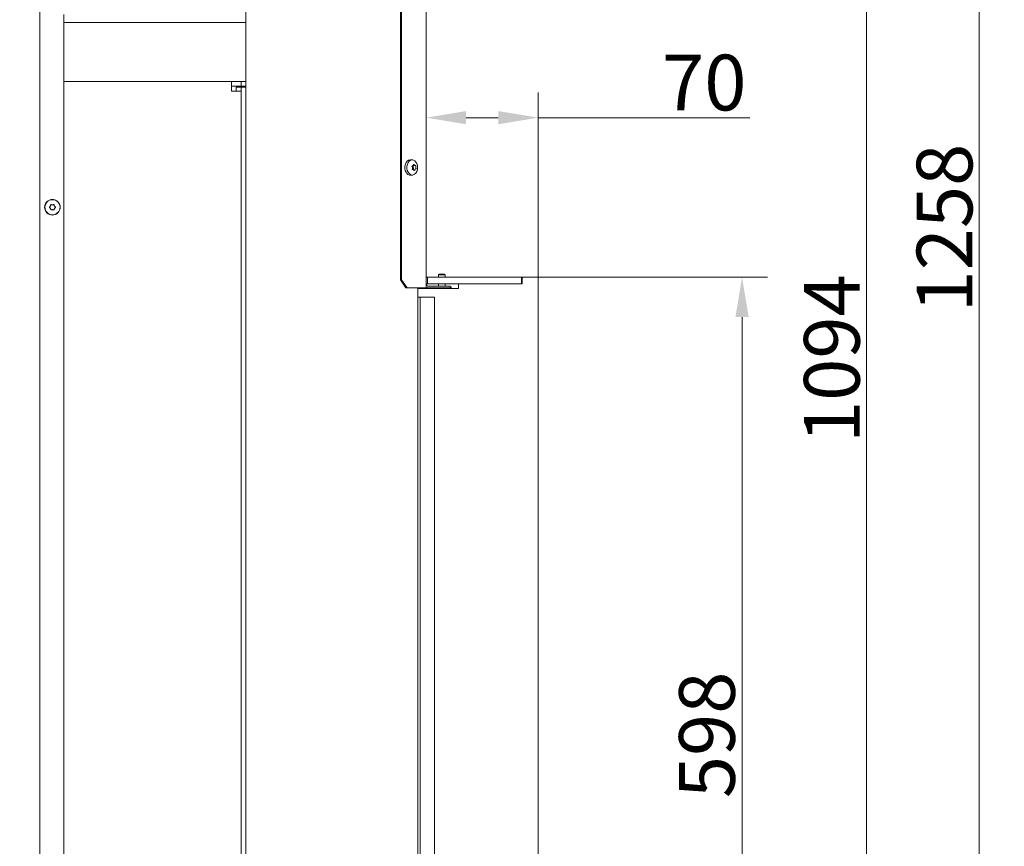
# Model space of a CAD drawing. Extents: x 2004 to 6008, y -161 to 2972.
# Drawn here: x 5389 to 6008, y 1825 to 2344 of the extents above; entities that cross this region are included whole.
import ezdxf

# ---------------------------------------------------------------- set-up
doc = ezdxf.new("R2010")
doc.units = 0
doc.header["$LTSCALE"] = 5
doc.layers.add('Bemaßungen(Brunner)', color=7, linetype='Continuous', lineweight=25)
doc.layers.add('LAYER14', color=30, linetype='Continuous')
doc.styles.add('Brunner 2014', font='arial.ttf', dxfattribs={"height": 35})
doc.dimstyles.new('Brunner 2014', dxfattribs={"dimscale": 5, "dimtxt": 35, "dimasz": 5, "dimexe": 3.175, "dimexo": 0, "dimgap": 0.762, "dimtad": 1, "dimdec": 0, "dimrnd": 1e-08, "dimtxsty": 'Brunner 2014', "dimcen": 0.09, "dimdle": 10, "dimclrd": 7, "dimclre": 7, "dimclrt": 7, "dimadec": 1, "dimazin": 2, "dimtfac": 0.666667, "dimtdec": 0, "dimtmove": 0, "dimatfit": 3, "dimldrblk": 'Filled-1', "dimfxl": 1, "dimtolj": 1, "dimlwd": 5, "dimlwe": 5, "dimarcsym": 0})

# ---------------------------------------------------------------- blocks, each defined once
blk = doc.blocks.new('*D93')
at = {"layer": 'Bemaßungen(Brunner)', "color": 7, "linetype": 'Continuous', "lineweight": 5, "transparency": 16777216}
for p, q in [((5087.95, 2678.35), (5936.74, 2678.35)), ((5920.87, 2653.35), (5920.87, 1609.53)), ((5693.17, 1584.53), (5936.74, 1584.53))]:
    blk.add_line(p, q, dxfattribs=at)
at = {"layer": 'Bemaßungen(Brunner)', "color": 7, "lineweight": 5, "transparency": 16777216}
for points in [[(5916.7, 2653.35), (5925.04, 2653.35), (5920.87, 2678.35)], [(5916.7, 1609.53), (5925.04, 1609.53), (5920.87, 1584.53)]]:
    blk.add_solid(points, dxfattribs=at)
at = {"layer": 'Defpoints', "color": 0, "lineweight": 5, "transparency": 16777216}
for p in [(5087.95, 2678.35), (5693.17, 1584.53), (5920.87, 1584.53)]:
    blk.add_point(p, dxfattribs=at)
at = {"layer": 'Bemaßungen(Brunner)', "color": 7, "lineweight": 9, "transparency": 16777216, "insert": (5899.19, 2131.44), "char_height": 35, "attachment_point": 5, "rotation": 90, "style": 'Brunner 2014'}
blk.add_mtext('\\A1;1094', dxfattribs=at)
blk = doc.blocks.new('Filled-1')
at = {"color": 0}
for p, q in [((0, 0), (-1, 0.167)), ((-1, 0.167), (-1, -0.167)), ((-1, 0), (0, 0)), ((-1, -0.167), (0, 0))]:
    blk.add_line(p, q, dxfattribs=at)
at = {"color": 0, "flags": 128}
blk.add_lwpolyline([(-1, -0.167), (0, 0), (-1, 0.167), (-1, -0.167)], dxfattribs=at)
at = {"color": 0}
blk.add_solid([(-1, -0.167), (0, 0), (-1, 0.167), (-1, -0.167)], dxfattribs=at)
blk = doc.blocks.new('*D131')
at = {"layer": 'Bemaßungen(Brunner)', "color": 7, "linetype": 'Continuous', "lineweight": 5, "transparency": 16777216}
for p, q in [((5303.71, 2842.35), (6007.54, 2842.35)), ((5991.66, 2817.35), (5991.66, 1609.53)), ((5693.17, 1584.53), (6007.54, 1584.53))]:
    blk.add_line(p, q, dxfattribs=at)
at = {"layer": 'Bemaßungen(Brunner)', "color": 7, "lineweight": 5, "transparency": 16777216}
for points in [[(5987.49, 2817.35), (5995.83, 2817.35), (5991.66, 2842.35)], [(5987.49, 1609.53), (5995.83, 1609.53), (5991.66, 1584.53)]]:
    blk.add_solid(points, dxfattribs=at)
at = {"layer": 'Defpoints', "color": 0, "lineweight": 5, "transparency": 16777216}
for p in [(5303.71, 2842.35), (5693.17, 1584.53), (5991.66, 1584.53)]:
    blk.add_point(p, dxfattribs=at)
at = {"layer": 'Bemaßungen(Brunner)', "color": 7, "lineweight": 9, "transparency": 16777216, "insert": (5969.98, 2213.44), "char_height": 35, "attachment_point": 5, "rotation": 90, "style": 'Brunner 2014'}
blk.add_mtext('\\A1;1258', dxfattribs=at)
blk = doc.blocks.new('*D209')
at = {"layer": 'Defpoints', "color": 0, "lineweight": 5, "transparency": 16777216}
for p in [(5644.42, 2282.79), (5714.67, 2182.03), (5644.42, 2176.03)]:
    blk.add_point(p, dxfattribs=at)
at = {"layer": 'LAYER14', "color": 7, "linetype": 'Continuous', "lineweight": 5, "transparency": 16777216}
for p, q in [((5644.42, 2176.03), (5644.42, 2298.67)), ((5714.67, 2182.03), (5714.67, 2298.67)), ((5669.42, 2282.79), (5689.67, 2282.79)), ((5714.67, 2282.79), (5847.74, 2282.79))]:
    blk.add_line(p, q, dxfattribs=at)
at = {"layer": 'LAYER14', "color": 7, "lineweight": 5, "transparency": 16777216}
for points in [[(5669.42, 2286.96), (5669.42, 2278.63), (5644.42, 2282.79)], [(5689.67, 2286.96), (5689.67, 2278.63), (5714.67, 2282.79)]]:
    blk.add_solid(points, dxfattribs=at)
at = {"layer": 'LAYER14', "color": 30, "lineweight": 9, "transparency": 16777216, "insert": (5819.07, 2322.34), "char_height": 35, "attachment_point": 2, "style": 'Brunner 2014'}
blk.add_mtext('\\A1;70', dxfattribs=at)
blk = doc.blocks.new('*D213')
at = {"layer": 'Defpoints', "color": 0, "lineweight": 5, "transparency": 16777216}
for p in [(5714.17, 2182.53), (5714.67, 1584.53), (5842.8, 1584.53)]:
    blk.add_point(p, dxfattribs=at)
at = {"layer": 'LAYER14', "color": 7, "linetype": 'Continuous', "lineweight": 5, "transparency": 16777216}
for p, q in [((5714.17, 2182.53), (5858.68, 2182.53)), ((5842.8, 2157.53), (5842.8, 1609.53)), ((5714.67, 1584.53), (5858.68, 1584.53))]:
    blk.add_line(p, q, dxfattribs=at)
at = {"layer": 'LAYER14', "color": 7, "lineweight": 5, "transparency": 16777216}
for points in [[(5838.64, 2157.53), (5846.97, 2157.53), (5842.8, 2182.53)], [(5838.64, 1609.53), (5846.97, 1609.53), (5842.8, 1584.53)]]:
    blk.add_solid(points, dxfattribs=at)
at = {"layer": 'LAYER14', "color": 30, "lineweight": 9, "transparency": 16777216, "insert": (5803.25, 1895.17), "char_height": 35, "attachment_point": 2, "rotation": 90, "style": 'Brunner 2014'}
blk.add_mtext('\\A1;598', dxfattribs=at)

msp = doc.modelspace()

# ---------------------------------------------------------------- linework, layer by layer
at = {"color": 7, "linetype": 'Continuous', "lineweight": 9}
for p, q in [((5644.42, 2176.03), (5644.42, 2778.53)), ((5628.16, 2773.53), (5628.16, 2181.03)), ((5628.86, 2773.53), (5628.86, 2181.03)), ((5531.06, 2543.53), (5531.06, 1581.53)), ((5401.69, 2352.53), (5401.69, 1601.53)), ((5416.69, 1606.53), (5416.69, 2347.53)), ((5416.69, 2342.53), (5531.06, 2342.53)), ((5416.69, 2305.53), (5522.09, 2305.53)), ((5522.09, 2299.53), (5522.09, 2305.53)), ((5522.09, 2305.53), (5528.09, 2305.53)), ((5522.09, 2302.53), (5528.09, 2302.53)), ((5525.09, 2302.03), (5528.09, 2302.03)), ((5525.09, 2302.03), (5525.09, 2299.53)), ((5528.09, 2302.53), (5528.09, 2305.53)), ((5528.09, 2305.53), (5531.06, 2305.53)), ((5528.09, 2302.53), (5531.06, 2302.53)), ((5528.09, 2302.03), (5528.09, 2299.53)), ((5528.09, 2302.03), (5528.97, 2302.03)), ((5528.97, 2302.03), (5531.06, 2302.03)), ((5522.09, 2299.53), (5528.09, 2299.53)), ((5528.09, 1450.53), (5528.09, 2299.53)), ((5635.9, 2256.27), (5634.75, 2256.41)), ((5636.02, 2252.79), (5636.16, 2252.79)), ((5636.15, 2252.71), (5636.15, 2252.71)), ((5636.2, 2252.79), (5637.63, 2252.79)), ((5636.2, 2251.74), (5636.2, 2251.74)), ((5637.2, 2252.92), (5637.2, 2252.92)), ((5637.86, 2251.74), (5637.86, 2251.74)), ((5634.75, 2246.65), (5635.9, 2246.79)), ((5635.76, 2251.31), (5635.76, 2251.31)), ((5635.89, 2250.26), (5635.76, 2250.26)), ((5636.41, 2250.13), (5636.41, 2250.13)), ((5637.46, 2250.35), (5637.46, 2250.35)), ((5408.27, 2227.24), (5408.27, 2227.24)), ((5409.55, 2228.03), (5409.55, 2228.03)), ((5410.87, 2227.31), (5410.87, 2227.31)), ((5408.31, 2225.74), (5408.31, 2225.74)), ((5409.63, 2225.03), (5409.63, 2225.03)), ((5410.91, 2225.81), (5410.91, 2225.81)), ((5652.57, 2184.53), (5652.07, 2184.03)), ((5652.07, 2184.03), (5652.07, 2182.53)), ((5652.07, 2184.03), (5656.27, 2184.03)), ((5652.57, 2184.53), (5655.77, 2184.53)), ((5656.27, 2184.03), (5655.77, 2184.53)), ((5656.27, 2182.53), (5656.27, 2184.03)), ((5631.69, 2176.03), (5628.16, 2181.03)), ((5628.16, 2181.03), (5628.86, 2181.03)), ((5628.86, 2181.03), (5632.4, 2176.03)), ((5652.07, 2178.53), (5652.07, 2177.03)), ((5656.27, 2177.03), (5656.27, 2178.53)), ((5632.4, 2176.03), (5631.69, 2176.03)), ((5643.83, 2176.03), (5632.4, 2176.03)), ((5639.23, 2176.03), (5639.23, 1584.63)), ((5644.42, 2176.03), (5643.83, 2176.03)), ((5659.42, 2177.03), (5645.42, 2177.03)), ((5659.42, 2176.03), (5645.42, 2176.03)), ((5648.27, 2176.03), (5648.27, 2175.98)), ((5648.27, 2175.98), (5660.07, 2175.98)), ((5648.87, 2175.98), (5649.51, 2175.53)), ((5658.82, 2175.53), (5659.47, 2175.98)), ((5659.42, 2176.03), (5659.42, 2177.03)), ((5659.42, 2176.53), (5660.07, 2176.53)), ((5660.07, 2175.98), (5660.07, 2176.53))]:
    msp.add_line(p, q, dxfattribs=at)
at = {"color": 7, "linetype": 'Continuous', "lineweight": 9, "flags": 128}
for points in [[(5631.72, 2248.5), (5631.25, 2249.65), (5631.01, 2250.94), (5631.02, 2252.27), (5631.29, 2253.55), (5631.79, 2254.68), (5632.49, 2255.58), (5633.34, 2256.17), (5634.27, 2256.42), (5634.75, 2256.41)], [(5632.96, 2248.59), (5632.49, 2249.7), (5632.26, 2250.96), (5632.28, 2252.25), (5632.54, 2253.49), (5633.03, 2254.59), (5633.71, 2255.46), (5634.53, 2256.03), (5635.43, 2256.28), (5636.34, 2256.17), (5637.2, 2255.71), (5637.94, 2254.95), (5638.5, 2253.93), (5638.86, 2252.73), (5638.97, 2251.45), (5638.83, 2250.17), (5638.45, 2248.99), (5637.86, 2248), (5637.1, 2247.27), (5636.23, 2246.85), (5635.32, 2246.79), (5634.42, 2247.07), (5633.62, 2247.69), (5632.96, 2248.59)]]:
    msp.add_lwpolyline(points, dxfattribs=at)
at = {"color": 7, "linetype": 'Continuous', "lineweight": 9}
for radius in [4.9, 4.76]:
    msp.add_circle((5409.59, 2226.53), radius, dxfattribs=at)
for centre, radius, start, end in [((5636.04, 2252.6), 0.218, 343.11622, 61.8574), ((5638.7, 2252), 2.52, 167.63191, 185.83808), ((5638.48, 2251.96), 2.29, 185.46761, 204.85402), ((5634.57, 2249.75), 3.11, 203.71815, 273.34523), ((5636.69, 2249.58), 1.17, 108.60906, 139.12539), ((5636.21, 2250.89), 0.227, 299.56138, 28.81959), ((5645.42, 2178.03), 1, 180, 270), ((5645.42, 2178.03), 2, 240, 270)]:
    msp.add_arc(centre, radius, start, end, dxfattribs=at)
for points, knots in [([(5635.49, 2252.06), (5635.48, 2252.08), (5635.46, 2252.12), (5635.45, 2252.19), (5635.46, 2252.25), (5635.49, 2252.31), (5635.53, 2252.35), (5635.56, 2252.36), (5635.58, 2252.36)], [0, 0, 0, 0, 0.173655, 0.347991, 0.518533, 0.685946, 0.853626, 1, 1, 1, 1]), ([(5635.76, 2251.31), (5635.72, 2251.5), (5635.67, 2251.76), (5635.54, 2251.99), (5635.49, 2252.06)], [0, 0, 0, 0, 0.687829, 1, 1, 1, 1]), ([(5635.58, 2252.36), (5635.73, 2252.42), (5635.94, 2252.5), (5636.1, 2252.66), (5636.15, 2252.71)], [0, 0, 0, 0, 0.687973, 1, 1, 1, 1]), ([(5636.15, 2252.71), (5636.24, 2252.83), (5636.38, 2253.02), (5636.43, 2253.25), (5636.44, 2253.32)], [0, 0, 0, 0, 0.6878685, 1, 1, 1, 1]), ([(5636.44, 2253.32), (5636.45, 2253.34), (5636.46, 2253.38), (5636.49, 2253.42), (5636.54, 2253.44), (5636.59, 2253.43), (5636.64, 2253.41), (5636.66, 2253.38), (5636.68, 2253.37)], [0, 0, 0, 0, 0.173602, 0.347939, 0.518483, 0.685896, 0.853576, 1, 1, 1, 1]), ([(5636.68, 2253.37), (5636.79, 2253.25), (5636.97, 2253.06), (5637.14, 2252.95), (5637.2, 2252.92)], [0, 0, 0, 0, 0.687999, 1, 1, 1, 1]), ([(5637.2, 2252.92), (5637.32, 2252.86), (5637.5, 2252.78), (5637.65, 2252.79), (5637.7, 2252.79)], [0, 0, 0, 0, 0.687831, 1, 1, 1, 1]), ([(5637.7, 2252.79), (5637.71, 2252.79), (5637.73, 2252.79), (5637.77, 2252.76), (5637.81, 2252.71), (5637.83, 2252.65), (5637.84, 2252.59), (5637.84, 2252.55), (5637.84, 2252.53)], [0, 0, 0, 0, 0.173551, 0.347889, 0.518434, 0.685848, 0.853527, 1, 1, 1, 1]), ([(5637.84, 2252.53), (5637.83, 2252.35), (5637.82, 2252.09), (5637.85, 2251.82), (5637.86, 2251.74)], [0, 0, 0, 0, 0.687947, 1, 1, 1, 1]), ([(5637.86, 2251.74), (5637.88, 2251.56), (5637.91, 2251.29), (5637.98, 2251.07), (5638, 2251)], [0, 0, 0, 0, 0.6878291, 1, 1, 1, 1]), ([(5635.79, 2250.26), (5635.78, 2250.26), (5635.74, 2250.26), (5635.69, 2250.29), (5635.65, 2250.34), (5635.63, 2250.4), (5635.63, 2250.46), (5635.64, 2250.5), (5635.65, 2250.52)], [0, 0, 0, 0, 0.173551, 0.347889, 0.518434, 0.685848, 0.853527, 1, 1, 1, 1]), ([(5635.65, 2250.52), (5635.7, 2250.7), (5635.78, 2250.96), (5635.76, 2251.23), (5635.76, 2251.31)], [0, 0, 0, 0, 0.687947, 1, 1, 1, 1]), ([(5636.41, 2250.13), (5636.28, 2250.19), (5636.09, 2250.27), (5635.86, 2250.26), (5635.79, 2250.26)], [0, 0, 0, 0, 0.6878305, 1, 1, 1, 1]), ([(5636.81, 2249.68), (5636.74, 2249.81), (5636.64, 2249.99), (5636.46, 2250.1), (5636.41, 2250.13)], [0, 0, 0, 0, 0.687999, 1, 1, 1, 1]), ([(5637.05, 2249.73), (5637.03, 2249.71), (5637.01, 2249.67), (5636.97, 2249.63), (5636.92, 2249.61), (5636.87, 2249.62), (5636.84, 2249.64), (5636.82, 2249.67), (5636.81, 2249.68)], [0, 0, 0, 0, 0.1736021, 0.347939, 0.5184828, 0.6858959, 0.8535759, 1, 1, 1, 1]), ([(5637.46, 2250.35), (5637.36, 2250.22), (5637.21, 2250.03), (5637.08, 2249.8), (5637.05, 2249.73)], [0, 0, 0, 0, 0.687868, 1, 1, 1, 1]), ([(5637.91, 2250.69), (5637.81, 2250.63), (5637.66, 2250.56), (5637.51, 2250.4), (5637.46, 2250.35)], [0, 0, 0, 0, 0.6879732, 1, 1, 1, 1]), ([(5638, 2251), (5638, 2250.98), (5638.01, 2250.94), (5638.01, 2250.87), (5637.99, 2250.8), (5637.97, 2250.75), (5637.94, 2250.71), (5637.92, 2250.69), (5637.91, 2250.69)], [0, 0, 0, 0, 0.173655, 0.347991, 0.518533, 0.685946, 0.853626, 1, 1, 1, 1]), ([(5407.75, 2226.31), (5407.73, 2226.33), (5407.7, 2226.35), (5407.67, 2226.42), (5407.66, 2226.48), (5407.67, 2226.55), (5407.7, 2226.6), (5407.73, 2226.63), (5407.74, 2226.64)], [0, 0, 0, 0, 0.173655, 0.347991, 0.518533, 0.685946, 0.853626, 1, 1, 1, 1]), ([(5407.74, 2226.64), (5407.88, 2226.76), (5408.09, 2226.94), (5408.23, 2227.17), (5408.27, 2227.24)], [0, 0, 0, 0, 0.687973, 1, 1, 1, 1]), ([(5408.27, 2227.24), (5408.34, 2227.41), (5408.45, 2227.66), (5408.48, 2227.93), (5408.48, 2228.01)], [0, 0, 0, 0, 0.687868, 1, 1, 1, 1]), ([(5408.48, 2228.01), (5408.49, 2228.03), (5408.49, 2228.08), (5408.53, 2228.13), (5408.58, 2228.18), (5408.65, 2228.2), (5408.71, 2228.2), (5408.75, 2228.19), (5408.77, 2228.18)], [0, 0, 0, 0, 0.173602, 0.347939, 0.518483, 0.685896, 0.853576, 1, 1, 1, 1]), ([(5408.77, 2228.18), (5408.94, 2228.12), (5409.19, 2228.03), (5409.46, 2228.03), (5409.55, 2228.03)], [0, 0, 0, 0, 0.6879986, 1, 1, 1, 1]), ([(5409.55, 2228.03), (5409.73, 2228.05), (5410, 2228.07), (5410.24, 2228.19), (5410.32, 2228.22)], [0, 0, 0, 0, 0.687831, 1, 1, 1, 1]), ([(5410.32, 2228.22), (5410.34, 2228.23), (5410.38, 2228.25), (5410.45, 2228.24), (5410.51, 2228.22), (5410.56, 2228.18), (5410.6, 2228.12), (5410.61, 2228.08), (5410.61, 2228.07)], [0, 0, 0, 0, 0.173551, 0.347889, 0.518434, 0.685848, 0.853527, 1, 1, 1, 1]), ([(5410.61, 2228.07), (5410.64, 2227.88), (5410.69, 2227.62), (5410.82, 2227.38), (5410.87, 2227.31)], [0, 0, 0, 0, 0.6879474, 1, 1, 1, 1]), ([(5410.87, 2227.31), (5410.98, 2227.16), (5411.14, 2226.94), (5411.35, 2226.79), (5411.42, 2226.74)], [0, 0, 0, 0, 0.6878291, 1, 1, 1, 1]), ([(5411.42, 2226.74), (5411.44, 2226.73), (5411.48, 2226.7), (5411.51, 2226.64), (5411.52, 2226.57), (5411.51, 2226.51), (5411.48, 2226.45), (5411.45, 2226.42), (5411.43, 2226.41)], [0, 0, 0, 0, 0.1736553, 0.3479906, 0.518533, 0.6859457, 0.8536264, 1, 1, 1, 1]), ([(5408.31, 2225.74), (5408.2, 2225.89), (5408.04, 2226.11), (5407.82, 2226.26), (5407.75, 2226.31)], [0, 0, 0, 0, 0.687829, 1, 1, 1, 1]), ([(5408.56, 2224.99), (5408.53, 2225.17), (5408.48, 2225.43), (5408.35, 2225.67), (5408.31, 2225.74)], [0, 0, 0, 0, 0.687947, 1, 1, 1, 1]), ([(5408.85, 2224.83), (5408.83, 2224.82), (5408.79, 2224.81), (5408.72, 2224.81), (5408.66, 2224.83), (5408.61, 2224.88), (5408.58, 2224.93), (5408.57, 2224.97), (5408.56, 2224.99)], [0, 0, 0, 0, 0.1735505, 0.347889, 0.5184341, 0.6858476, 0.8535271, 1, 1, 1, 1]), ([(5409.63, 2225.03), (5409.44, 2225.01), (5409.17, 2224.98), (5408.93, 2224.86), (5408.85, 2224.83)], [0, 0, 0, 0, 0.687831, 1, 1, 1, 1]), ([(5410.41, 2224.87), (5410.24, 2224.93), (5409.98, 2225.02), (5409.71, 2225.03), (5409.63, 2225.03)], [0, 0, 0, 0, 0.687999, 1, 1, 1, 1]), ([(5410.69, 2225.04), (5410.69, 2225.02), (5410.68, 2224.98), (5410.64, 2224.92), (5410.59, 2224.88), (5410.53, 2224.85), (5410.46, 2224.85), (5410.43, 2224.87), (5410.41, 2224.87)], [0, 0, 0, 0, 0.173602, 0.347939, 0.518483, 0.685896, 0.853576, 1, 1, 1, 1]), ([(5410.91, 2225.81), (5410.83, 2225.64), (5410.72, 2225.39), (5410.7, 2225.13), (5410.69, 2225.04)], [0, 0, 0, 0, 0.6878685, 1, 1, 1, 1]), ([(5411.43, 2226.41), (5411.29, 2226.29), (5411.09, 2226.12), (5410.95, 2225.88), (5410.91, 2225.81)], [0, 0, 0, 0, 0.687973, 1, 1, 1, 1])]:
    msp.add_open_spline(points, degree=3, knots=knots, dxfattribs=at)
at = {"layer": 'LAYER14', "linetype": 'Continuous', "lineweight": 9}
for p, q in [((5644.42, 2182.53), (5644.67, 2182.53)), ((5644.42, 2178.53), (5644.67, 2178.53)), ((5644.67, 2182.53), (5645.17, 2182.53)), ((5645.17, 2178.53), (5644.67, 2178.53)), ((5645.17, 2178.53), (5645.17, 2182.53)), ((5645.17, 2182.53), (5646.17, 2182.53)), ((5646.17, 2178.53), (5645.17, 2178.53)), ((5646.17, 2182.53), (5703.67, 2182.53)), ((5646.17, 2178.53), (5703.67, 2178.53)), ((5664.67, 2175.53), (5664.67, 2178.03)), ((5704.67, 2178.53), (5665.17, 2178.53)), ((5703.67, 2182.53), (5704.17, 2182.53)), ((5704.17, 2182.53), (5704.17, 2178.53)), ((5705.17, 2182.53), (5704.17, 2182.53)), ((5704.67, 2182.03), (5704.67, 2178.53)), ((5714.17, 2182.53), (5705.17, 2182.53)), ((5714.17, 2182.53), (5714.67, 2182.53)), ((5714.67, 2182.53), (5714.67, 2182.03)), ((5714.67, 1585.03), (5714.67, 2182.03)), ((5639.23, 2175.53), (5664.67, 2175.53)), ((5640.67, 2170.03), (5639.5, 2170.03)), ((5640.67, 2170.03), (5640.67, 1589.03)), ((5642.67, 2170.03), (5640.67, 2170.03)), ((5649.67, 2170.03), (5642.67, 2170.03)), ((5649.67, 2170.03), (5649.67, 1589.03))]:
    msp.add_line(p, q, dxfattribs=at)
for centre, start, end in [((5665.17, 2178.03), 90, 180), ((5705.17, 2182.03), 90, 180), ((5714.17, 2182.03), 0, 90)]:
    msp.add_arc(centre, 0.5, start, end, dxfattribs=at)

# ---------------------------------------------------------------- dimensions: what is measured, and where the dimension line sits
at = {"layer": 'Bemaßungen(Brunner)', "lineweight": 9}
for base, p1, picture, middle in [((5991.66, 1584.53), (5303.71, 2842.35), '*D131', (5969.98, 2213.44)), ((5920.87, 1584.53), (5087.95, 2678.35), '*D93', (5899.19, 2131.44))]:
    dim = msp.add_linear_dim(base=base, p1=p1, p2=(5693.17, 1584.53), angle=90, dimstyle='Brunner 2014', dxfattribs=at)
    dim.commit()
    dim.dimension.update_dxf_attribs({"geometry": picture, "text_midpoint": middle})
at = {"layer": 'LAYER14', "color": 7, "lineweight": 9}
dim = msp.add_linear_dim(base=(5644.42, 2282.79), p1=(5714.67, 2182.03), p2=(5644.42, 2176.03), dimstyle='Brunner 2014', override={"dimclrt": 30}, dxfattribs=at)
dim.commit()
dim.dimension.update_dxf_attribs({"geometry": '*D209', "text_midpoint": (5819.07, 2282.79), "dimtype": 160})
dim = msp.add_linear_dim(base=(5842.8, 1584.53), p1=(5714.17, 2182.53), p2=(5714.67, 1584.53), angle=90, dimstyle='Brunner 2014', override={"dimclrt": 30}, dxfattribs=at)
dim.commit()
dim.dimension.update_dxf_attribs({"geometry": '*D213', "text_midpoint": (5842.8, 1895.17), "dimtype": 160})

doc.saveas('drawing.dxf')
